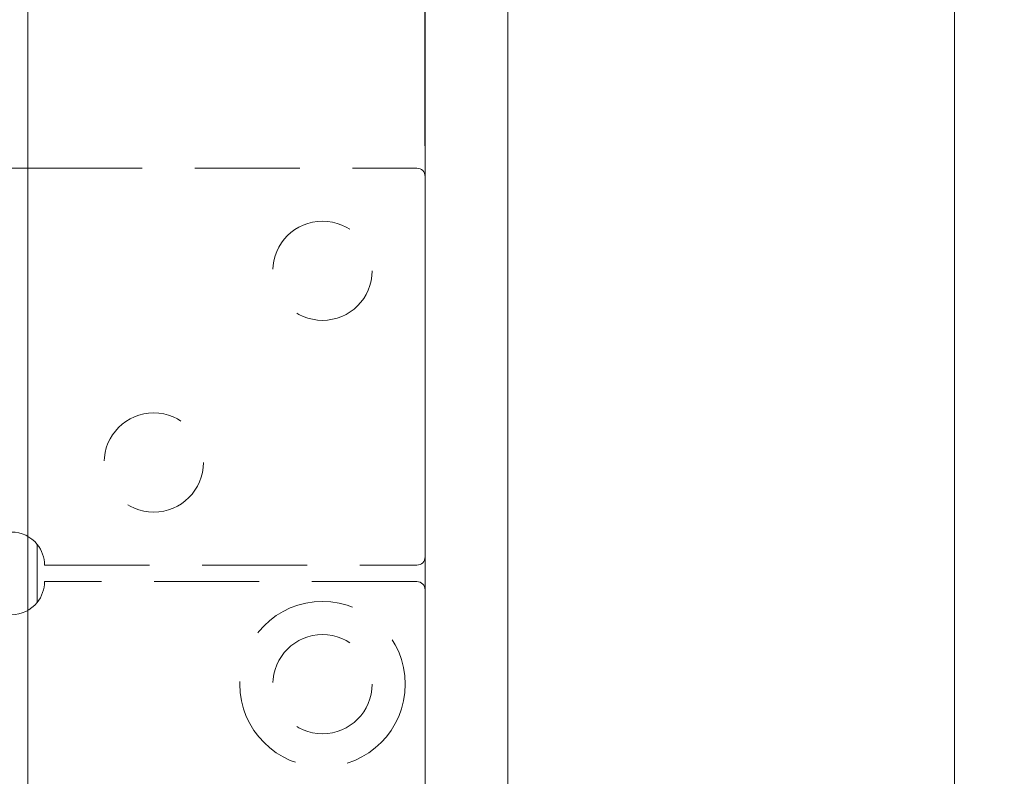
# Model space of a CAD drawing. Units: millimetres. Extents: x 5045 to 5918, y 93 to 1508.
# Drawn here: x 5704 to 5764, y 852 to 897 of the extents above; entities that cross this region are included whole.
import ezdxf

# ---------------------------------------------------------------- set-up
doc = ezdxf.new("R2010")
doc.units = ezdxf.units.MM
doc.linetypes.add('HIDDEN', pattern=[9.525, 6.35, -3.175])
doc.layers.get('Defpoints').update_dxf_attribs({"lineweight": 9})
for name, color, linetype, lineweight in [('Dims', 7, 'Continuous', 9), ('Door', 250, 'Continuous', 9), ('SF7', 250, 'Continuous', 9), ('twinbolt', 250, 'Continuous', 9)]:
    doc.layers.add(name, color=color, linetype=linetype, lineweight=lineweight)
doc.styles.get("Standard").update_dxf_attribs({"font": 'arial.ttf'})
doc.dimstyles.new('Standard$0', dxfattribs={"dimtxt": 3, "dimasz": 3, "dimexe": 3, "dimexo": 1.5, "dimgap": 1, "dimtad": 1, "dimdec": 0, "dimlfac": 2, "dimzin": 0, "dimdsep": 46, "dimtxsty": 'Standard', "dimcen": 0.09, "dimadec": 0, "dimazin": 0, "dimtfac": 1, "dimtdec": 0, "dimtofl": 0, "dimtmove": 0, "dimatfit": 3, "dimfxl": 1, "dimtolj": 1, "dimtzin": 0, "dimarcsym": 0})

# ---------------------------------------------------------------- blocks, each defined once
blk = doc.blocks.new('*D7')
at = {"layer": 'Defpoints', "color": 0, "transparency": 16777216}
for p in [(5733.668, 939.547), (5733.668, 900.924), (5728.668, 888.229)]:
    blk.add_point(p, dxfattribs=at)
at = {"layer": 'Dims', "color": 0, "lineweight": -2, "transparency": 16777216}
for p, q in [((5728.668, 889.729), (5728.668, 942.547)), ((5733.668, 902.424), (5733.668, 942.547)), ((5713.668, 939.547), (5667.618, 939.547)), ((5748.668, 939.547), (5763.668, 939.547))]:
    blk.add_line(p, q, dxfattribs=at)
at = {"layer": 'Dims', "color": 0, "transparency": 16777216}
for points in [[(5713.668, 942.047), (5713.668, 937.047), (5728.668, 939.547)], [(5748.668, 942.047), (5748.668, 937.047), (5733.668, 939.547)]]:
    blk.add_solid(points, dxfattribs=at)
at = {"layer": 'Dims', "color": 0, "transparency": 16777216, "insert": (5675.933, 949.632), "char_height": 10, "attachment_point": 5}
blk.add_mtext('\\A1;5', dxfattribs=at)

msp = doc.modelspace()

# ---------------------------------------------------------------- linework, layer by layer
at = {"layer": 'Door'}
for p, q in [((5728.668, 739.086), (5728.668, 1126.625)), ((5733.668, 1126.625), (5733.668, 739.965))]:
    msp.add_line(p, q, dxfattribs=at)
msp.add_lwpolyline([(5704.668, 723.676), (5704.668, 1196.325), (5760.668, 1196.325), (5760.668, 744.712)], dxfattribs=at)
at = {"layer": 'SF7'}
for p, q in [((5705.226, 888.385), (5695.418, 888.385)), ((5728.668, 887.885), (5728.668, 864.885)), ((5705.226, 862.132), (5705.226, 865.639)), ((5728.668, 813.885), (5728.668, 862.885))]:
    msp.add_line(p, q, dxfattribs=at)
for centre, radius, start, end in [((5728.168, 887.885), 0.5, 0, 90), ((5703.668, 864.385), 2, 38.81776, 90), ((5703.668, 864.385), 2, 0, 38.81776), ((5728.168, 864.885), 0.5, 270, 0), ((5703.668, 863.385), 2, 321.18224, 0), ((5728.168, 862.885), 0.5, 0, 90), ((5703.668, 863.385), 2, 270, 321.18224)]:
    msp.add_arc(centre, radius, start, end, dxfattribs=at)
at = {"layer": 'twinbolt', "linetype": 'HIDDEN'}
for p, q in [((5705.226, 888.385), (5728.168, 888.385)), ((5705.668, 864.385), (5728.168, 864.385)), ((5728.168, 863.385), (5705.668, 863.385))]:
    msp.add_line(p, q, dxfattribs=at)
for centre, radius in [((5722.468, 882.185), 3), ((5712.268, 870.585), 3), ((5722.468, 857.185), 5), ((5722.468, 857.185), 3)]:
    msp.add_circle(centre, radius, dxfattribs=at)

# ---------------------------------------------------------------- dimensions: what is measured, and where the dimension line sits
at = {"layer": 'Dims'}
dim = msp.add_linear_dim(base=(5733.668, 939.547), p1=(5728.668, 888.229), p2=(5733.668, 900.924), dimstyle='Standard$0', override={"dimtxt": 10, "dimasz": 15, "dimgap": 5, "dimlfac": 1}, dxfattribs=at)
dim.commit()
dim.dimension.update_dxf_attribs({"geometry": '*D7', "text_midpoint": (5675.933, 939.547), "dimtype": 160})

doc.saveas('drawing.dxf')
